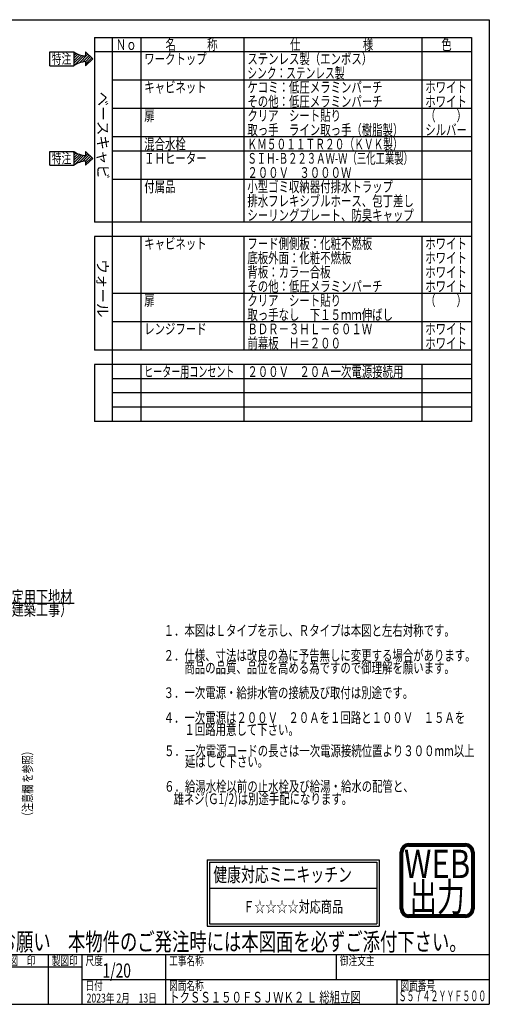
# Model space of a CAD drawing. Units: millimetres. Extents: x 210 to 8110, y 68 to 5608.
# Drawn here: x 5470 to 8110, y 68 to 5608 of the extents above; entities that cross this region are included whole.
import ezdxf

# ---------------------------------------------------------------- set-up
doc = ezdxf.new("R2010")
doc.units = ezdxf.units.MM
doc.header["$LTSCALE"] = 5
doc.linetypes.add('HIDDEN', pattern=[12.6, 8.4, -4.2])
doc.layers.add('1', color=7, linetype='Continuous', lineweight=9)
doc.layers.add('91', color=7, linetype='Continuous', lineweight=9)
doc.layers.add('11', color=8, linetype='Continuous', lineweight=9, true_color=0x808080)
doc.layers.add('2', color=136, linetype='Continuous', lineweight=9, true_color=0x008080)
doc.styles.get("Standard").update_dxf_attribs({"font": 'txt', "bigfont": 'bigfont'})
doc.styles.add('T_STANDARD', font='txt', dxfattribs={"height": 10, "bigfont": 'bigfont'})
doc.styles.add('ＭＳ ゴシック', font='txt')
doc.dimstyles.get("Standard").update_dxf_attribs({"dimtxt": 0.18, "dimasz": 0.18, "dimexe": 0.18, "dimexo": 0.0625, "dimgap": 0.09, "dimtad": 0, "dimtih": 1, "dimtoh": 1, "dimdec": 4, "dimzin": 0, "dimdsep": 46, "dimtxsty": 'Standard', "dimcen": 0.09, "dimadec": 0, "dimazin": 0, "dimtfac": 1, "dimtdec": 4, "dimtofl": 0, "dimtmove": 0, "dimatfit": 3, "dimfxl": 1, "dimtolj": 1, "dimtzin": 0, "dimarcsym": 0})

# ---------------------------------------------------------------- blocks, each defined once
blk = doc.blocks.new('G8')
at = {"layer": '2', "color": 136, "linetype": 'Continuous', "lineweight": 30, "true_color": 0x008080}
for p, q in [((5639.8, 5348.7), (5639.8, 5426.1)), ((5639.8, 5426.1), (5774.2, 5426.1)), ((5840.3, 5426.1), (5880.6, 5387.4)), ((5840.3, 5426.1), (5840.3, 5403.4)), ((5840.3, 5348.7), (5880.6, 5387.4)), ((5639.8, 5348.7), (5774.2, 5348.7)), ((5840.3, 5371.4), (5840.3, 5348.7))]:
    blk.add_line(p, q, dxfattribs=at)
for centre, start, end in [((5848.7, 5535.5), 235.7706, 266.3919), ((5848.7, 5239.3), 93.6081, 124.2294)]:
    blk.add_arc(centre, 132.4, start, end, dxfattribs=at)
at = {"layer": '2', "color": 136, "linetype": 'Continuous', "lineweight": 9, "true_color": 0x008080, "insert": (5650.5, 5359.4), "char_height": 56, "width": 140.126, "attachment_point": 7}
blk.add_mtext('{\\fＭＳ ゴシック;\\W0.714286;特注}', dxfattribs=at)
blk = doc.blocks.new('G9')
at = {"layer": '2', "color": 136, "linetype": 'Continuous', "lineweight": 30, "true_color": 0x008080}
for p, q in [((5774.2, 5419.1), (5778.4, 5423.3)), ((5774.2, 5404.9), (5787.4, 5418.2)), ((5774.2, 5390.8), (5797, 5413.6)), ((5774.2, 5376.6), (5807.3, 5409.8)), ((5774.2, 5362.5), (5818.4, 5406.7)), ((5775.3, 5349.5), (5830.3, 5404.4)), ((5803.8, 5363.8), (5853.4, 5413.5)), ((5823.3, 5369.2), (5860.7, 5406.5)), ((5839.6, 5371.3), (5867.9, 5399.6)), ((5840.3, 5414.5), (5846.2, 5420.4)), ((5840.3, 5357.9), (5875.1, 5392.7))]:
    blk.add_line(p, q, dxfattribs=at)
blk = doc.blocks.new('G7')
at = {"layer": '2', "color": 136, "linetype": 'Continuous', "lineweight": 30, "true_color": 0x008080}
blk.add_line((5774.2, 5426.1), (5774.2, 5348.7), dxfattribs=at)
for name in ['G8', 'G9']:
    blk.add_blockref(name, (0, 0))
blk = doc.blocks.new('G11')
at = {"layer": '2', "color": 136, "linetype": 'Continuous', "lineweight": 30, "true_color": 0x008080}
for p, q in [((5639.8, 4788.7), (5639.8, 4866.1)), ((5639.8, 4866.1), (5774.2, 4866.1)), ((5840.3, 4866.1), (5880.6, 4827.4)), ((5840.3, 4866.1), (5840.3, 4843.4)), ((5840.3, 4788.7), (5880.6, 4827.4)), ((5639.8, 4788.7), (5774.2, 4788.7)), ((5840.3, 4811.4), (5840.3, 4788.7))]:
    blk.add_line(p, q, dxfattribs=at)
for centre, start, end in [((5848.7, 4975.5), 235.7706, 266.3919), ((5848.7, 4679.3), 93.6081, 124.2294)]:
    blk.add_arc(centre, 132.4, start, end, dxfattribs=at)
at = {"layer": '2', "color": 136, "linetype": 'Continuous', "lineweight": 9, "true_color": 0x008080, "insert": (5650.5, 4799.4), "char_height": 56, "width": 140.126, "attachment_point": 7}
blk.add_mtext('{\\fＭＳ ゴシック;\\W0.714286;特注}', dxfattribs=at)
blk = doc.blocks.new('G12')
at = {"layer": '2', "color": 136, "linetype": 'Continuous', "lineweight": 30, "true_color": 0x008080}
for p, q in [((5774.2, 4859.1), (5778.4, 4863.3)), ((5774.2, 4844.9), (5787.4, 4858.2)), ((5774.2, 4830.8), (5797, 4853.6)), ((5774.2, 4816.6), (5807.3, 4849.8)), ((5774.2, 4802.5), (5818.4, 4846.7)), ((5775.3, 4789.5), (5830.3, 4844.4)), ((5803.8, 4803.8), (5853.4, 4853.5)), ((5823.3, 4809.2), (5860.7, 4846.5)), ((5839.6, 4811.3), (5867.9, 4839.6)), ((5840.3, 4854.5), (5846.2, 4860.4)), ((5840.3, 4797.9), (5875.1, 4832.7))]:
    blk.add_line(p, q, dxfattribs=at)
blk = doc.blocks.new('G10')
at = {"layer": '2', "color": 136, "linetype": 'Continuous', "lineweight": 30, "true_color": 0x008080}
blk.add_line((5774.2, 4866.1), (5774.2, 4788.7), dxfattribs=at)
for name in ['G11', 'G12']:
    blk.add_blockref(name, (0, 0))
blk = doc.blocks.new('_DOT')
at = {"color": 0}
blk.add_line((-0.5, 0), (-1, 0), dxfattribs=at)
at = {"color": 0, "const_width": 0.5}
blk.add_lwpolyline([(-0.25, 0, 1), (0.25, 0, 1)], format="xyb", close=True, dxfattribs=at)
blk = doc.blocks.new('Dim50')
at = {"layer": '2', "color": 136, "linetype": 'HIDDEN', "lineweight": 9, "true_color": 0x008080}
for p, q in [((4726.1, 914.9), (4726.1, 544.9)), ((5196.6, 914.9), (5196.6, 544.9)), ((5196.6, 564.9), (4726.1, 564.9))]:
    blk.add_line(p, q, dxfattribs=at)
at = {"layer": '2', "color": 136, "linetype": 'HIDDEN', "lineweight": 9, "true_color": 0x008080, "xscale": 12, "yscale": 12, "zscale": 12}
for p, rotation in [((4726.1, 564.9), 179.9999999999998), ((5196.6, 564.9), 359.9999999999997)]:
    blk.add_blockref('_DOT', p, dxfattribs=dict(at, rotation=rotation))
at = {"layer": '2', "color": 136, "linetype": 'Continuous', "lineweight": 9, "true_color": 0x008080, "insert": (4961.4, 564.9), "char_height": 70, "width": 1400, "attachment_point": 8, "style": 'ＭＳ ゴシック'}
blk.add_mtext('470.5', dxfattribs=at)
blk = doc.blocks.new('Dim56')
at = {"layer": '11', "color": 8, "linetype": 'Continuous', "lineweight": 30, "true_color": 0x808080}
for p, q in [((5061.6, 3254.9), (5061.6, 3403.4)), ((5196.6, 3383.4), (5061.6, 3383.4)), ((5196.6, 3287.5), (5196.6, 3403.4))]:
    blk.add_line(p, q, dxfattribs=at)
at = {"layer": '11', "color": 8, "linetype": 'Continuous', "lineweight": 30, "true_color": 0x808080, "xscale": 12, "yscale": 12, "zscale": 12}
for p, rotation in [((5061.6, 3383.4), 179.9999999999998), ((5196.6, 3383.4), 359.9999999999997)]:
    blk.add_blockref('_DOT', p, dxfattribs=dict(at, rotation=rotation))
at = {"layer": '11', "color": 8, "linetype": 'Continuous', "lineweight": 9, "true_color": 0x808080, "insert": (5129.1, 3383.4), "char_height": 70, "width": 850, "attachment_point": 8, "style": 'ＭＳ ゴシック'}
blk.add_mtext('135', dxfattribs=at)
blk = doc.blocks.new('G44')
at = {"layer": '11', "color": 8, "linetype": 'Continuous', "lineweight": 30, "true_color": 0x808080}
blk.add_lwpolyline([(5226.6, 2912.4), (5356.6, 2324.9), (5776.6, 2324.9)], dxfattribs=at)
at = {"layer": '11', "color": 8, "linetype": 'Continuous', "lineweight": 30, "true_color": 0x808080, "xscale": 12, "yscale": 12, "zscale": 12, "rotation": 102.4771666420055}
blk.add_blockref('_DOT', (5226.6, 2912.4), dxfattribs=at)
at = {"layer": '11', "color": 8, "linetype": 'Continuous', "lineweight": 9, "true_color": 0x808080, "insert": (5356.6, 2324.9), "char_height": 70}
for s, width, attachment_point in [('{\\fＭＳ ゴシック;\\W0.714286;固定用下地材}', 538.606, 7), ('{\\fＭＳ ゴシック;\\W0.714286;（建築工事）}', 427.988, 1)]:
    blk.add_mtext(s, dxfattribs=dict(at, width=width, attachment_point=attachment_point))
blk = doc.blocks.new('G45')
at = {"layer": '11', "color": 8, "linetype": 'Continuous', "lineweight": 30, "true_color": 0x808080}
blk.add_lwpolyline([(5226.6, 2912.4), (5356.6, 2324.9), (5776.6, 2324.9)], dxfattribs=at)
at = {"layer": '11', "color": 8, "linetype": 'Continuous', "lineweight": 30, "true_color": 0x808080, "xscale": 12, "yscale": 12, "zscale": 12, "rotation": 102.4771666420055}
blk.add_blockref('_DOT', (5226.6, 2912.4), dxfattribs=at)
at = {"layer": '11', "color": 8, "linetype": 'Continuous', "lineweight": 9, "true_color": 0x808080, "insert": (5356.6, 2324.9), "char_height": 70}
for s, width, attachment_point in [('{\\fＭＳ ゴシック;\\W0.714286;固定用下地材}', 538.606, 7), ('{\\fＭＳ ゴシック;\\W0.714286;（建築工事）}', 427.988, 1)]:
    blk.add_mtext(s, dxfattribs=dict(at, width=width, attachment_point=attachment_point))

msp = doc.modelspace()

# ---------------------------------------------------------------- linework, layer by layer
at = {"layer": '1', "color": 7, "linetype": 'Continuous', "lineweight": 30}
for p, q in [((210, 5607.5), (8110, 5607.5)), ((8110, 5607.5), (8110, 67.5)), ((5890, 5507.5), (8010, 5507.5)), ((5890, 5507.5), (5890, 4467.5)), ((5990, 5507.5), (5990, 4467.5)), ((5990, 5507.5), (5990, 3347.5)), ((6150, 5507.5), (6150, 4467.5)), ((6730, 5507.5), (6730, 4467.5)), ((7730, 5507.5), (7730, 4467.5)), ((8010, 5507.5), (8010, 4467.5)), ((8010, 5507.5), (8010, 3347.5)), ((8010, 5427.5), (5890, 5427.5)), ((8010, 5267.5), (5990, 5267.5)), ((8010, 5107.5), (5990, 5107.5)), ((8010, 4947.5), (5990, 4947.5)), ((8010, 4867.5), (5990, 4867.5)), ((8010, 4707.5), (5990, 4707.5)), ((8010, 4467.5), (5890, 4467.5)), ((8010, 4387.5), (5890, 4387.5)), ((5890, 4387.5), (5890, 3747.5)), ((6150, 4387.5), (6150, 3747.5)), ((6730, 4387.5), (6730, 3747.5)), ((7730, 4387.5), (7730, 3747.5)), ((8010, 4067.5), (5990, 4067.5)), ((8010, 3907.5), (5990, 3907.5)), ((8010, 3747.5), (5890, 3747.5)), ((5890, 3667.5), (5890, 3347.5)), ((8010, 3667.5), (5890, 3667.5)), ((6150, 3667.5), (6150, 3347.5)), ((6730, 3667.5), (6730, 3347.5)), ((7730, 3667.5), (7730, 3347.5)), ((8010, 3587.5), (5990, 3587.5)), ((8010, 3507.5), (5990, 3507.5)), ((8010, 3427.5), (5990, 3427.5)), ((8010, 3347.5), (5890, 3347.5)), ((210, 347.5), (8110, 347.5)), ((5630, 347.5), (5630, 67.5)), ((5820, 347.5), (5820, 67.5)), ((6290, 347.5), (6290, 67.5)), ((7250, 347.5), (7250, 207.5)), ((2990, 277.5), (5820, 277.5)), ((5820, 207.5), (8110, 207.5)), ((7590, 207.5), (7590, 67.5)), ((7590, 207.5), (7590, 77.5)), ((210, 67.5), (8110, 67.5))]:
    msp.add_line(p, q, dxfattribs=at)
at = {"layer": '1', "color": 7, "linetype": 'Continuous', "lineweight": 80}
for p, q in [((7656.667, 964.167), (7976.667, 964.167)), ((7616.667, 604.167), (7616.667, 924.167)), ((8016.667, 924.167), (8016.667, 604.167)), ((7976.667, 564.167), (7656.667, 564.167))]:
    msp.add_line(p, q, dxfattribs=at)
for centre, start, end in [((7656.667, 924.167), 90, 180), ((7976.667, 924.167), 0, 90), ((7656.667, 604.167), 180, 270), ((7976.667, 604.167), 270, 0)]:
    msp.add_arc(centre, 40, start, end, dxfattribs=at)
at = {"layer": '2', "color": 136, "linetype": 'Continuous', "lineweight": 30, "true_color": 0x008080}
for p, q in [((6523.333, 880.433), (6523.333, 507.099)), ((6523.333, 880.433), (7490.891, 880.433)), ((6536.667, 867.099), (7477.557, 867.099)), ((6536.667, 867.099), (6536.667, 520.433)), ((7477.557, 867.099), (7477.557, 520.433)), ((7490.891, 880.433), (7490.891, 507.099)), ((6536.667, 720.433), (7477.557, 720.433)), ((6523.333, 507.099), (7490.891, 507.099)), ((6536.667, 520.433), (7477.557, 520.433))]:
    msp.add_line(p, q, dxfattribs=at)

# ---------------------------------------------------------------- block references
for name in ['G7', 'G10', 'G44', 'G45']:
    msp.add_blockref(name, (0, 0))

# ---------------------------------------------------------------- texts
at = {"layer": '1', "color": 7, "linetype": 'Continuous', "lineweight": 9}
for s, insert, char_height, width, attachment_point in [('{\\fＭＳ ゴシック;\\W0.714286;Ｎｏ}', (6010, 5437.5), 60, 122.32291, 7), ('{\\fＭＳ ゴシック;\\W0.714286;名\u3000\u3000\u3000称}', (6290, 5437.5), 60, 385.95615, 7), ('{\\fＭＳ ゴシック;\\W0.714286;仕\u3000\u3000\u3000\u3000\u3000\u3000様}', (6990, 5437.5), 60, 625.73339, 7), ('{\\fＭＳ ゴシック;\\W0.714286;色}', (7840, 5437.5), 60, 70.10746, 7), ('{\\fＭＳ ゴシック;\\W0.714286;ワークトップ}', (6170, 5357.5), 60, 460.44533, 7), ('{\\fＭＳ ゴシック;\\W0.714286;ステンレス製（エンボス）}', (6750, 5357.5), 60, 889.12321, 7), ('{\\fＭＳ ゴシック;\\W0.666667;シンク：ステンレス製}', (6750, 5277.5), 60, 723.91636, 7), ('{\\fＭＳ ゴシック;\\W0.714286;キャビネット}', (6170, 5197.5), 60, 456.67218, 7), ('{\\fＭＳ ゴシック;\\W0.714286;ケコミ：低圧メラミンパーチ}', (6750, 5197.5), 60, 1013.57612, 7), ('{\\fＭＳ ゴシック;\\W0.714286;ホワイト}', (7750, 5197.5), 60, 298.44355, 7), ('{\\fＭＳ ゴシック;\\W0.714286;その他：低圧メラミンパーチ}', (6750, 5117.5), 60, 1012.66326, 7), ('{\\fＭＳ ゴシック;\\W0.714286;ホワイト}', (7750, 5117.5), 60, 298.44355, 7), ('{\\fＭＳ ゴシック;\\W0.714286;扉}', (6170, 5037.5), 60, 71.02031, 7), ('{\\fＭＳ ゴシック;\\W0.714286;クリア\u3000シート貼り}', (6750, 5037.5), 60, 686.04285, 7), ('{\\fＭＳ ゴシック;\\W0.714286;（\u3000\u3000）}', (7750, 5037.5), 60, 208.61837, 7), ('{\\fＭＳ ゴシック;\\W0.714286;取っ手\u3000ライン取っ手（樹脂製）}', (6750, 4957.5), 60, 1127.98759, 7), ('{\\fＭＳ ゴシック;\\W0.714286;シルバー}', (7750, 4957.5), 60, 300.33012, 7), ('{\\fＭＳ ゴシック;\\W0.714286;混合水栓}', (6170, 4877.5), 60, 308.05898, 7), ('{\\fＭＳ ゴシック;\\W0.666667;ＫＭ５０１１ＴＲ２０（ＫＶＫ製）}', (6750, 4877.5), 60, 1114.81416, 7), ('{\\fＭＳ ゴシック;\\W0.714286;付属品}', (6170, 4637.5), 60, 224.92809, 7), ('{\\fＭＳ ゴシック;\\W0.714286;小型ゴミ収納器付排水トラップ}', (6750, 4637.5), 60, 1100.78444, 7), ('{\\fＭＳ ゴシック;\\W0.714286;排水フレキシブルホース、包丁差し}', (6750, 4557.5), 60, 1252.19707, 7), ('{\\fＭＳ ゴシック;\\W0.714286;シーリングプレート、防臭キャップ}', (6750, 4477.5), 60, 1253.10993, 7), ('{\\fＭＳ ゴシック;\\W0.714286;キャビネット}', (6170, 4317.5), 60, 456.67218, 7), ('{\\fＭＳ ゴシック;\\W0.714286;フード側側板：化粧不燃板}', (6750, 4317.5), 60, 931.72323, 7), ('{\\fＭＳ ゴシック;\\W0.714286;ホワイト}', (7750, 4317.5), 60, 298.44355, 7), ('{\\fＭＳ ゴシック;\\W0.714286;底板外面：化粧不燃板}', (6750, 4237.5), 60, 782.74488, 7), ('{\\fＭＳ ゴシック;\\W0.714286;ホワイト}', (7750, 4237.5), 60, 298.44355, 7), ('{\\fＭＳ ゴシック;\\W0.714286;背板：カラー合板}', (6750, 4157.5), 60, 623.90768, 7), ('{\\fＭＳ ゴシック;\\W0.714286;ホワイト}', (7750, 4157.5), 60, 298.44355, 7), ('{\\fＭＳ ゴシック;\\W0.714286;その他：低圧メラミンパーチ}', (6750, 4077.5), 60, 1012.66326, 7), ('{\\fＭＳ ゴシック;\\W0.714286;ホワイト}', (7750, 4077.5), 60, 298.44355, 7), ('{\\fＭＳ ゴシック;\\W0.714286;扉}', (6170, 3997.5), 60, 71.02031, 7), ('{\\fＭＳ ゴシック;\\W0.714286;クリア\u3000シート貼り}', (6750, 3997.5), 60, 686.04285, 7), ('{\\fＭＳ ゴシック;\\W0.714286;（\u3000\u3000）}', (7750, 3997.5), 60, 208.61837, 7), ('{\\fＭＳ ゴシック;\\W0.714286;取っ手なし\u3000下１５ｍｍ伸ばし}', (6750, 3917.5), 60, 1093.66415, 7), ('{\\fＭＳ ゴシック;\\W0.714286;レンジフード}', (6170, 3837.5), 60, 450.22132, 7), ('{\\fＭＳ ゴシック;\\W0.714286;ＢＤＲ－３ＨＬ－６０１Ｗ}', (6750, 3837.5), 60, 931.41894, 7), ('{\\fＭＳ ゴシック;\\W0.714286;ホワイト}', (7750, 3837.5), 60, 298.44355, 7), ('{\\fＭＳ ゴシック;\\W0.714286;前幕板\u3000Ｈ＝２００}', (6750, 3757.5), 60, 691.27656, 7), ('{\\fＭＳ ゴシック;\\W0.714286;ホワイト}', (7750, 3757.5), 60, 298.44355, 7), ('{\\fＭＳ ゴシック;\\W0.619048;ヒーター用コンセント}', (6170, 3597.5), 60, 660.18275, 7), ('{\\fＭＳ ゴシック;\\W0.714286;２００Ｖ\u3000２０Ａ一次電源接続用}', (6750, 3597.5), 60, 1158.23361, 7), ('{\\fＭＳ ゴシック;\\W0.714286;１．本図はＬタイプを示し、Ｒタイプは本図と左右対称です。}', (6279.067, 2140.726), 60, 2140.10314, 7), ('{\\fＭＳ ゴシック;\\W0.714286;２．仕様、寸法は改良の為に予告無しに変更する場合があります。}', (6279.067, 2000.726), 60, 2304.17406, 7), ('{\\fＭＳ ゴシック;\\W0.714286;\u3000\u3000商品の品質、品位を高める為ですので御理解を願います。}', (6279.067, 1930.726), 60, 2165.41972, 7), ('{\\fＭＳ ゴシック;\\W0.714286;３．一次電源・給排水管の接続及び取付は別途です。}', (6279.067, 1790.726), 60, 1830.46188, 7), ('{\\fＭＳ ゴシック;\\W0.714286;４．一次電源は２００Ｖ\u3000２０Ａを１回路と１００Ｖ\u3000１５Ａを}', (6279.067, 1650.726), 60, 2268.63348, 7), ('{\\fＭＳ ゴシック;\\W0.714286;\u3000\u3000１回路用意して下さい。}', (6279.067, 1583.145), 60, 978.70496, 7), ('{\\fＭＳ ゴシック;\\W0.714286;５．一次電源コードの長さは一次電源接続位置より３００mm以上}', (6281.923, 1463.85), 60, 2268.57262, 7), ('{\\fＭＳ ゴシック;\\W0.714286;\u3000\u3000延ばして下さい。}', (6281.923, 1403.85), 60, 741.36201, 7), ('{\\fＭＳ ゴシック;\\W0.714286;６．給湯水栓以前の止水栓及び給湯・給水の配管と、}', (6281.923, 1263.85), 60, 1829.48816, 7), ('{\\fＭＳ ゴシック;\\W0.714286;    雄ネジ(Ｇ1/2)は別途手配になります。}', (6281.923, 1193.85), 60, 1492.94803, 7), ('{\\fＭＳ ゴシック;\\W0.803571;WEB}', (7816.667, 857.5), 160, 345.7901, 5), ('{\\fＭＳ ゴシック;\\W0.714286;  健康対応ミニキッチン}', (6523.333, 757.099), 80, 1152.87818, 7), ('{\\fＭＳ ゴシック;\\W0.714286;出力}', (7816.667, 670.833), 160, 371.63443, 5), ('{\\fＭＳ ゴシック;\\W0.714286;Ｆ☆☆☆☆対応商品}', (7007.112, 616.755), 64, 726.84555, 5), ('{\\fＭＳ ゴシック;\\W0.714286;＊\u3000お願い\u3000本物件のご発注時には本図面を必ずご添付下さい。}', (5156.667, 369.368), 100, 3706.91148, 7), ('{\\fＭＳ ゴシック;\\W0.714286;検\u3000図\u3000印}', (5315, 287.5), 50, 319.80441, 7), ('{\\fＭＳ ゴシック;\\W0.714286;製図印}', (5650, 287.5), 50, 186.93293, 7), ('{\\fＭＳ ゴシック;\\W0.714286;尺度}', (5840, 287.5), 50, 124.60505, 7), ('{\\fＭＳ ゴシック;\\W0.714286;工事名称}', (6310, 287.5), 50, 255.9551, 7), ('{\\fＭＳ ゴシック;\\W0.714286;御注文主}', (7270, 287.5), 50, 255.9551, 7), ('{\\fＭＳ ゴシック;\\W0.714286;1/20}', (5935, 217.5), 80, 196.52808, 7), ('{\\fＭＳ ゴシック;\\W0.714286;日付}', (5840, 147.5), 50, 115.07076, 7), ('{\\fＭＳ ゴシック;\\W0.714286;図面名称}', (6310, 147.5), 50, 253.87582, 7), ('{\\fＭＳ ゴシック;\\W0.714286;図面番号}', (7610, 147.5), 50, 253.36867, 7), ('{\\fＭＳ ゴシック;\\W0.714286;2023年 2月\u300013日}', (5846, 77.5), 50, 511.65663, 7), ('{\\fＭＳ ゴシック;\\W0.714286;トクＳＳ１５０ＦＳＪＷＫ２ Ｌ 総組立図}', (6310, 77.5), 60, 1465.1363, 7), ('{\\fＭＳ ゴシック;\\W0.547619;Ｓ５７４２ＹＹＦ５００}', (7600, 85), 60, 642.74874, 7)]:
    msp.add_mtext(s, dxfattribs=dict(at, insert=insert, char_height=char_height, width=width, attachment_point=attachment_point))
at = {"layer": '1', "color": 7, "linetype": 'Continuous', "lineweight": 9, "char_height": 60, "attachment_point": 9, "rotation": 270, "style": 'T_STANDARD'}
for s, insert, width in [('{\\f@ＭＳ ゴシック;ベースキャビ}', (5908, 4711), 641.982), ('{\\f@ＭＳ ゴシック;ウォール}', (5906, 3932), 424.5516)]:
    msp.add_mtext(s, dxfattribs=dict(at, insert=insert, width=width))
at = {"layer": '1', "color": 7, "linetype": 'Continuous', "lineweight": 9, "insert": (5540.39, 1098.389), "char_height": 52.5, "width": 494.0537, "attachment_point": 7, "rotation": 90}
msp.add_mtext('{\\fＭＳ ゴシック;\\W0.714286;（注意欄 を参照）}', dxfattribs=at)
at = {"layer": '91', "color": 7, "linetype": 'Continuous', "lineweight": 9, "char_height": 60, "attachment_point": 7}
for s, insert, width in [('{\\fＭＳ ゴシック;\\W0.714286;ＩＨヒーター}', (6170, 4797.5), 437.56303), ('{\\fＭＳ ゴシック;\\W0.642857;ＳＩＨ-Ｂ２２３ＡＷ-Ｗ（三化工業製）}', (6750, 4797.5), 1219.59513), ('{\\fＭＳ ゴシック;\\W0.714286;２００Ｖ\u3000３０００Ｗ}', (6750, 4717.5), 770.08659)]:
    msp.add_mtext(s, dxfattribs=dict(at, insert=insert, width=width))

# ---------------------------------------------------------------- dimensions: what is measured, and where the dimension line sits
at = {"layer": '11', "color": 8, "linetype": 'Continuous', "lineweight": 30, "true_color": 0x808080}
dim = msp.add_linear_dim(base=(5061.611, 3383.368), p1=(5196.611, 3267.47), p2=(5061.611, 3234.868), angle=180, dimstyle='Standard', override={"dimscale": 1, "dimtxt": 70, "dimasz": 12, "dimexe": 20, "dimexo": 20, "dimgap": 0, "dimtad": 1, "dimtih": 0, "dimtoh": 0, "dimdec": 2, "dimzin": 8, "dimtxsty": 'ＭＳ ゴシック', "dimblk1": 'DOT', "dimblk2": 'DOT', "dimsah": 1, "dimse1": 0, "dimse2": 0, "dimtix": 0, "dimtofl": 1, "dimtmove": 1, "dimatfit": 2, "dimtzin": 8}, dxfattribs=at)
dim.commit()
dim.dimension.update_dxf_attribs({"geometry": 'Dim56', "text_midpoint": (5129.111, 3383.368), "dimtype": 160})
at = {"layer": '2', "color": 136, "linetype": 'HIDDEN', "lineweight": 9, "true_color": 0x008080}
dim = msp.add_linear_dim(base=(4726.111, 564.868), p1=(5196.611, 934.868), p2=(4726.111, 934.868), angle=180, dimstyle='Standard', override={"dimscale": 1, "dimtxt": 70, "dimasz": 12, "dimexe": 20, "dimexo": 20, "dimgap": 0, "dimtad": 1, "dimtih": 0, "dimtoh": 0, "dimdec": 2, "dimzin": 8, "dimtxsty": 'ＭＳ ゴシック', "dimblk1": 'DOT', "dimblk2": 'DOT', "dimsah": 1, "dimse1": 0, "dimse2": 0, "dimtix": 0, "dimtofl": 1, "dimtmove": 1, "dimatfit": 2, "dimtzin": 8}, dxfattribs=at)
dim.commit()
dim.dimension.update_dxf_attribs({"geometry": 'Dim50', "text_midpoint": (4961.361, 564.868), "dimtype": 160, "text_rotation": 360})

doc.saveas('drawing.dxf')
